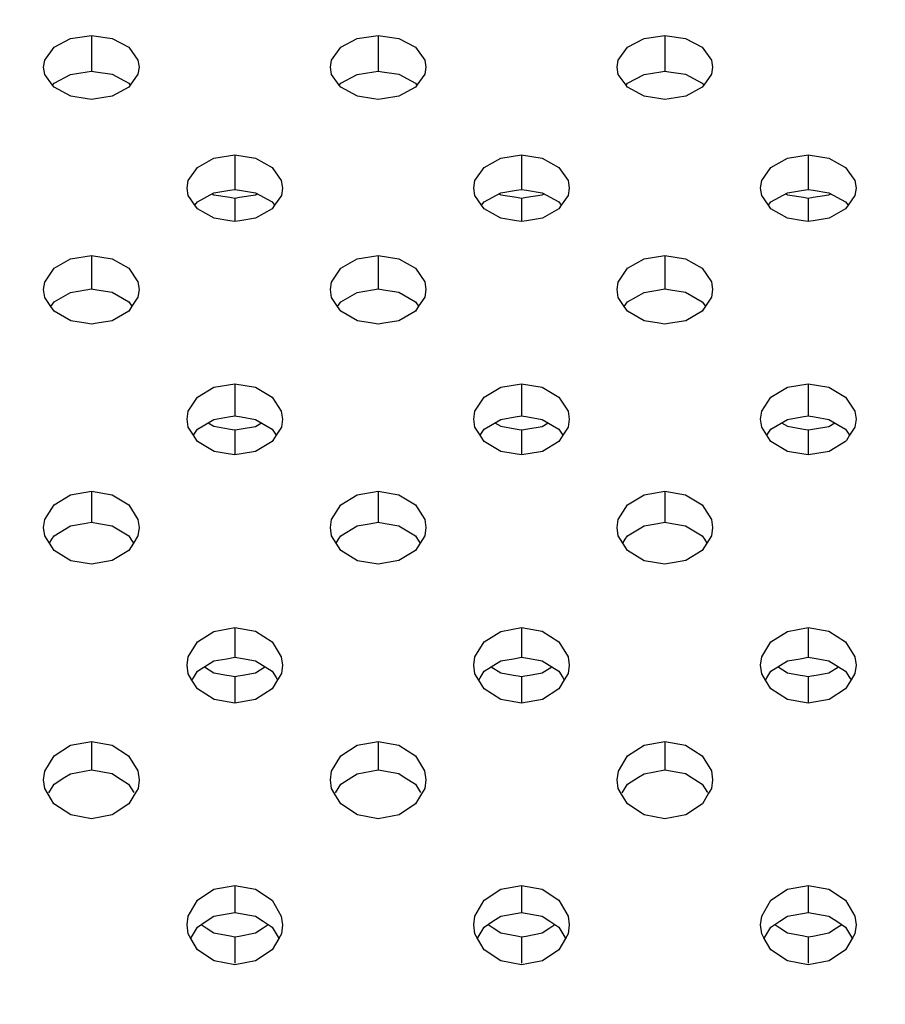
# Model space of a CAD drawing. Extents: x 0 to 420, y 0 to 297.
# Drawn here: x 192 to 194, y 128 to 130 of the extents above; entities that cross this region are included whole.
import ezdxf
from ezdxf.enums import TextEntityAlignment as Align

# ---------------------------------------------------------------- set-up
doc = ezdxf.new("R2010")
doc.units = 0
doc.header["$LTSCALE"] = 23.1
doc.layers.get('0').update_dxf_attribs({"linetype": 'CONTINUOUS'})
doc.layers.add('DIMENSION', color=7, linetype='CONTINUOUS')
doc.styles.add('TEXTSTYLE_3', font='arial.ttf')
doc.dimstyles.get("Standard").update_dxf_attribs({"dimtxt": 2.5, "dimasz": 2.5, "dimexe": 1.25, "dimexo": 0.625, "dimtad": 1, "dimcen": 2.5, "dimazin": 3, "dimtfac": 1, "dimtmove": 0, "dimatfit": 3})

# ---------------------------------------------------------------- blocks, each defined once
blk = doc.blocks.new('_FILLED')
at = {"color": 0, "linetype": 'BYBLOCK'}
blk.add_solid([(0, 0), (-1, 0.1875), (-1, -0.1875)], dxfattribs=at)
blk = doc.blocks.new('*D9')
at = {"layer": 'DIMENSION', "color": 2, "linetype": 'CONTINUOUS'}
for p, q in [((57.1775, 127.5861), (57.1775, 175.7173)), ((217.0975, 142.6968), (217.0975, 175.7173)), ((57.1775, 173.7173), (137.1375, 173.7173)), ((217.0975, 173.7173), (137.1375, 173.7173))]:
    blk.add_line(p, q, dxfattribs=at)
at = {"layer": 'DIMENSION', "color": 2, "linetype": 'CONTINUOUS', "xscale": 4, "yscale": 4, "zscale": 4, "rotation": 180}
blk.add_blockref('_FILLED', (57.1775, 173.7173), dxfattribs=at)
at = {"layer": 'DIMENSION', "color": 2, "linetype": 'CONTINUOUS', "xscale": 4, "yscale": 4, "zscale": 4}
blk.add_blockref('_FILLED', (217.0975, 173.7173), dxfattribs=at)
at = {"layer": 'DIMENSION', "color": 5, "linetype": 'CONTINUOUS', "style": 'TEXTSTYLE_3'}
blk.add_text('800', height=3.5, dxfattribs=at).set_placement((137.1375, 174.5923), align=Align.CENTER)

msp = doc.modelspace()

# ---------------------------------------------------------------- linework, layer by layer
at = {"color": 9, "linetype": 'CONTINUOUS'}
for p, q in [((192.3675, 129.6138), (192.3675, 129.5387)), ((192.9675, 129.6138), (192.9675, 129.5387)), ((193.5675, 129.6138), (193.5675, 129.5387)), ((192.6675, 129.3637), (192.6675, 129.2913)), ((193.2675, 129.3637), (193.2675, 129.2913)), ((193.8675, 129.3637), (193.8675, 129.2913)), ((192.6675, 129.2734), (192.6675, 129.2242)), ((193.2675, 129.2734), (193.2675, 129.2242)), ((193.8675, 129.2734), (193.8675, 129.2242)), ((192.3675, 129.1533), (192.3675, 129.0831)), ((192.9675, 129.1533), (192.9675, 129.0831)), ((193.5675, 129.1533), (193.5675, 129.0831)), ((192.6675, 128.8849), (192.6675, 128.8174)), ((193.2675, 128.8849), (193.2675, 128.8174)), ((193.8675, 128.8849), (193.8675, 128.8174)), ((192.6675, 128.7882), (192.6675, 128.7357)), ((193.2675, 128.7882), (193.2675, 128.7357)), ((193.8675, 128.7882), (193.8675, 128.7357)), ((192.3675, 128.6601), (192.3675, 128.595)), ((192.9675, 128.6601), (192.9675, 128.595)), ((193.5675, 128.6601), (193.5675, 128.595)), ((192.6675, 128.3745), (192.6675, 128.3124)), ((193.2675, 128.3745), (193.2675, 128.3124)), ((193.8675, 128.3745), (193.8675, 128.3124)), ((192.6675, 128.272), (192.6675, 128.2164)), ((193.2675, 128.272), (193.2675, 128.2164)), ((193.8675, 128.272), (193.8675, 128.2164)), ((192.3675, 128.1364), (192.3675, 128.0768)), ((192.9675, 128.1364), (192.9675, 128.0768)), ((193.5675, 128.1364), (193.5675, 128.0768)), ((192.6675, 127.8351), (192.6675, 127.7786)), ((193.2675, 127.8351), (193.2675, 127.7786)), ((193.8675, 127.8351), (193.8675, 127.7786)), ((192.6675, 127.7273), (192.6675, 127.6719)), ((193.2675, 127.7273), (193.2675, 127.6719)), ((193.8675, 127.7273), (193.8675, 127.6719))]:
    msp.add_line(p, q, dxfattribs=at)
at = {"color": 7, "linetype": 'CONTINUOUS'}
for p, q in [((192.2893, 129.514), (192.3238, 129.5322)), ((192.3238, 129.5322), (192.3588, 129.5374)), ((192.3588, 129.5374), (192.3675, 129.5387)), ((192.3675, 129.5387), (192.3761, 129.5375)), ((192.3761, 129.5375), (192.4107, 129.5323)), ((192.4107, 129.5323), (192.4457, 129.514)), ((192.8893, 129.514), (192.9238, 129.5322)), ((192.9238, 129.5322), (192.9588, 129.5374)), ((192.9588, 129.5374), (192.9675, 129.5387)), ((192.9675, 129.5387), (192.9761, 129.5375)), ((192.9761, 129.5375), (193.0107, 129.5323)), ((193.0107, 129.5323), (193.0457, 129.514)), ((193.4893, 129.514), (193.5238, 129.5322)), ((193.5238, 129.5322), (193.5588, 129.5374)), ((193.5588, 129.5374), (193.5675, 129.5387)), ((193.5675, 129.5387), (193.5761, 129.5375)), ((193.5761, 129.5375), (193.6107, 129.5323)), ((193.6107, 129.5323), (193.6457, 129.514)), ((192.2862, 129.5097), (192.2893, 129.514)), ((192.4457, 129.514), (192.4488, 129.5098)), ((192.8862, 129.5097), (192.8893, 129.514)), ((193.0457, 129.514), (193.0488, 129.5098)), ((193.4862, 129.5097), (193.4893, 129.514)), ((193.6457, 129.514), (193.6488, 129.5098)), ((192.5893, 129.2655), (192.6239, 129.2844)), ((192.6239, 129.2844), (192.6572, 129.2897)), ((192.6572, 129.2897), (192.6675, 129.2913)), ((192.6675, 129.2913), (192.6777, 129.2897)), ((192.6777, 129.2897), (192.7107, 129.2846)), ((192.7107, 129.2846), (192.7457, 129.2655)), ((193.1893, 129.2655), (193.2239, 129.2844)), ((193.2239, 129.2844), (193.2572, 129.2897)), ((193.2572, 129.2897), (193.2675, 129.2913)), ((193.2675, 129.2913), (193.2777, 129.2897)), ((193.2777, 129.2897), (193.3107, 129.2846)), ((193.3107, 129.2846), (193.3457, 129.2655)), ((193.7893, 129.2655), (193.8239, 129.2844)), ((193.8239, 129.2844), (193.8572, 129.2897)), ((193.8572, 129.2897), (193.8675, 129.2913)), ((193.8675, 129.2913), (193.8777, 129.2897)), ((193.8777, 129.2897), (193.9107, 129.2846)), ((193.9107, 129.2846), (193.9457, 129.2655)), ((192.5841, 129.2582), (192.5893, 129.2655)), ((192.7457, 129.2655), (192.7508, 129.2582)), ((193.1841, 129.2582), (193.1893, 129.2655)), ((193.3457, 129.2655), (193.3508, 129.2582)), ((193.7841, 129.2582), (193.7893, 129.2655)), ((193.9457, 129.2655), (193.9508, 129.2582)), ((192.2893, 129.0565), (192.3238, 129.076)), ((192.3238, 129.076), (192.3559, 129.0812)), ((192.3559, 129.0812), (192.3675, 129.0831)), ((192.3675, 129.0831), (192.379, 129.0813)), ((192.379, 129.0813), (192.4107, 129.0762)), ((192.4107, 129.0762), (192.4457, 129.0565)), ((192.8893, 129.0565), (192.9238, 129.076)), ((192.9238, 129.076), (192.9559, 129.0812)), ((192.9559, 129.0812), (192.9675, 129.0831)), ((192.9675, 129.0831), (192.979, 129.0813)), ((192.979, 129.0813), (193.0107, 129.0762)), ((193.0107, 129.0762), (193.0457, 129.0565)), ((193.4893, 129.0565), (193.5238, 129.076)), ((193.5238, 129.076), (193.5559, 129.0812)), ((193.5559, 129.0812), (193.5675, 129.0831)), ((193.5675, 129.0831), (193.579, 129.0813)), ((193.579, 129.0813), (193.6107, 129.0762)), ((193.6107, 129.0762), (193.6457, 129.0565)), ((192.2826, 129.0467), (192.2893, 129.0565)), ((192.4457, 129.0565), (192.4523, 129.0468)), ((192.8826, 129.0467), (192.8893, 129.0565)), ((193.0457, 129.0565), (193.0523, 129.0468)), ((193.4826, 129.0467), (193.4893, 129.0565)), ((193.6457, 129.0565), (193.6523, 129.0468)), ((192.6239, 128.8101), (192.6541, 128.8152)), ((192.6541, 128.8152), (192.6675, 128.8174)), ((192.6675, 128.8174), (192.6807, 128.8152)), ((192.6807, 128.8152), (192.7107, 128.8103)), ((193.2239, 128.8101), (193.2541, 128.8152)), ((193.2541, 128.8152), (193.2675, 128.8174)), ((193.2675, 128.8174), (193.2807, 128.8152)), ((193.2807, 128.8152), (193.3107, 128.8103)), ((193.8239, 128.8101), (193.8541, 128.8152)), ((193.8541, 128.8152), (193.8675, 128.8174)), ((193.8675, 128.8174), (193.8807, 128.8152)), ((193.8807, 128.8152), (193.9107, 128.8103)), ((192.5809, 128.777), (192.5879, 128.7877)), ((192.747, 128.7878), (192.7541, 128.777)), ((193.1809, 128.777), (193.1879, 128.7877)), ((193.347, 128.7878), (193.3541, 128.777)), ((193.7809, 128.777), (193.7879, 128.7877)), ((193.947, 128.7878), (193.9541, 128.777)), ((192.3527, 128.5924), (192.3675, 128.595)), ((192.3675, 128.595), (192.3821, 128.5925)), ((192.9527, 128.5924), (192.9675, 128.595)), ((192.9675, 128.595), (192.9821, 128.5925)), ((193.5527, 128.5924), (193.5675, 128.595)), ((193.5675, 128.595), (193.5821, 128.5925)), ((192.3238, 128.5875), (192.3527, 128.5924)), ((192.3821, 128.5925), (192.4107, 128.5876)), ((192.9238, 128.5875), (192.9527, 128.5924)), ((192.9821, 128.5925), (193.0107, 128.5876)), ((193.5238, 128.5875), (193.5527, 128.5924)), ((193.5821, 128.5925), (193.6107, 128.5876)), ((192.2796, 128.5514), (192.2847, 128.5595)), ((192.4502, 128.5597), (192.4554, 128.5514)), ((192.8796, 128.5514), (192.8847, 128.5595)), ((193.0502, 128.5597), (193.0554, 128.5514)), ((193.4796, 128.5514), (193.4847, 128.5595)), ((193.6502, 128.5597), (193.6554, 128.5514)), ((192.6239, 128.3046), (192.6509, 128.3094)), ((192.6509, 128.3094), (192.6675, 128.3124)), ((192.6675, 128.3124), (192.6839, 128.3095)), ((192.6839, 128.3095), (192.7107, 128.3048)), ((193.2239, 128.3046), (193.2509, 128.3094)), ((193.2509, 128.3094), (193.2675, 128.3124)), ((193.2675, 128.3124), (193.2839, 128.3095)), ((193.2839, 128.3095), (193.3107, 128.3048)), ((193.8239, 128.3046), (193.8509, 128.3094)), ((193.8509, 128.3094), (193.8675, 128.3124)), ((193.8675, 128.3124), (193.8839, 128.3095)), ((193.8839, 128.3095), (193.9107, 128.3048)), ((192.578, 128.2648), (192.581, 128.2697)), ((192.7539, 128.2698), (192.757, 128.2649)), ((193.178, 128.2648), (193.181, 128.2697)), ((193.3539, 128.2698), (193.357, 128.2649)), ((193.778, 128.2648), (193.781, 128.2697)), ((193.9539, 128.2698), (193.957, 128.2649)), ((192.3122, 128.0614), (192.3238, 128.0688)), ((192.3238, 128.0688), (192.3675, 128.0768)), ((192.3675, 128.0768), (192.4107, 128.069)), ((192.4107, 128.069), (192.4223, 128.0616)), ((192.9122, 128.0614), (192.9238, 128.0688)), ((192.9238, 128.0688), (192.9675, 128.0768)), ((192.9675, 128.0768), (193.0107, 128.069)), ((193.0107, 128.069), (193.0223, 128.0616)), ((193.5122, 128.0614), (193.5238, 128.0688)), ((193.5238, 128.0688), (193.5675, 128.0768)), ((193.5675, 128.0768), (193.6107, 128.069)), ((193.6107, 128.069), (193.6223, 128.0616)), ((192.6239, 127.7704), (192.6675, 127.7786)), ((192.6675, 127.7786), (192.7107, 127.7706)), ((193.2239, 127.7704), (193.2675, 127.7786)), ((193.2675, 127.7786), (193.3107, 127.7706)), ((193.8239, 127.7704), (193.8675, 127.7786)), ((193.8675, 127.7786), (193.9107, 127.7706)), ((192.6078, 127.7599), (192.6239, 127.7704)), ((192.7107, 127.7706), (192.727, 127.76)), ((193.2078, 127.7599), (193.2239, 127.7704)), ((193.3107, 127.7706), (193.327, 127.76)), ((193.8078, 127.7599), (193.8239, 127.7704)), ((193.9107, 127.7706), (193.927, 127.76))]:
    msp.add_line(p, q, dxfattribs=at)
at = {"color": 3, "linetype": 'CONTINUOUS'}
for p, q in [((192.2893, 129.5054), (192.2862, 129.5097)), ((192.3243, 129.4866), (192.2893, 129.5054)), ((192.4457, 129.5054), (192.4111, 129.4867)), ((192.4488, 129.5098), (192.4457, 129.5054)), ((192.8893, 129.5054), (192.8862, 129.5097)), ((192.9243, 129.4866), (192.8893, 129.5054)), ((193.0457, 129.5054), (193.0111, 129.4867)), ((193.0488, 129.5098), (193.0457, 129.5054)), ((193.4893, 129.5054), (193.4862, 129.5097)), ((193.5243, 129.4866), (193.4893, 129.5054)), ((193.6457, 129.5054), (193.6111, 129.4867)), ((193.6488, 129.5098), (193.6457, 129.5054)), ((192.3587, 129.4813), (192.3243, 129.4866)), ((192.3675, 129.4799), (192.3587, 129.4813)), ((192.3764, 129.4813), (192.3675, 129.4799)), ((192.4111, 129.4867), (192.3764, 129.4813)), ((192.9587, 129.4813), (192.9243, 129.4866)), ((192.9675, 129.4799), (192.9587, 129.4813)), ((192.9764, 129.4813), (192.9675, 129.4799)), ((193.0111, 129.4867), (192.9764, 129.4813)), ((193.5587, 129.4813), (193.5243, 129.4866)), ((193.5675, 129.4799), (193.5587, 129.4813)), ((193.5764, 129.4813), (193.5675, 129.4799)), ((193.6111, 129.4867), (193.5764, 129.4813)), ((192.6202, 129.2824), (192.6239, 129.2804)), ((192.6239, 129.2804), (192.6572, 129.275)), ((192.6572, 129.275), (192.6675, 129.2734)), ((192.6675, 129.2734), (192.6777, 129.275)), ((192.6777, 129.275), (192.7107, 129.2803)), ((192.7107, 129.2803), (192.7146, 129.2824)), ((193.2202, 129.2824), (193.2239, 129.2804)), ((193.2239, 129.2804), (193.2572, 129.275)), ((193.2572, 129.275), (193.2675, 129.2734)), ((193.2675, 129.2734), (193.2777, 129.275)), ((193.2777, 129.275), (193.3107, 129.2803)), ((193.3107, 129.2803), (193.3146, 129.2824)), ((193.8202, 129.2824), (193.8239, 129.2804)), ((193.8239, 129.2804), (193.8572, 129.275)), ((193.8572, 129.275), (193.8675, 129.2734)), ((193.8675, 129.2734), (193.8777, 129.275)), ((193.8777, 129.275), (193.9107, 129.2803)), ((193.9107, 129.2803), (193.9146, 129.2824)), ((192.5893, 129.2507), (192.5841, 129.2582)), ((192.7508, 129.2582), (192.7457, 129.2507)), ((193.1893, 129.2507), (193.1841, 129.2582)), ((193.3508, 129.2582), (193.3457, 129.2507)), ((193.7893, 129.2507), (193.7841, 129.2582)), ((193.9508, 129.2582), (193.9457, 129.2507)), ((192.6243, 129.2311), (192.5893, 129.2507)), ((192.7457, 129.2507), (192.7111, 129.2312)), ((193.2243, 129.2311), (193.1893, 129.2507)), ((193.3457, 129.2507), (193.3111, 129.2312)), ((193.8243, 129.2311), (193.7893, 129.2507)), ((193.9457, 129.2507), (193.9111, 129.2312)), ((192.657, 129.2259), (192.6243, 129.2311)), ((192.6675, 129.2242), (192.657, 129.2259)), ((192.6781, 129.2259), (192.6675, 129.2242)), ((192.7111, 129.2312), (192.6781, 129.2259)), ((193.257, 129.2259), (193.2243, 129.2311)), ((193.2675, 129.2242), (193.257, 129.2259)), ((193.2781, 129.2259), (193.2675, 129.2242)), ((193.3111, 129.2312), (193.2781, 129.2259)), ((193.857, 129.2259), (193.8243, 129.2311)), ((193.8675, 129.2242), (193.857, 129.2259)), ((193.8781, 129.2259), (193.8675, 129.2242)), ((193.9111, 129.2312), (193.8781, 129.2259)), ((192.2893, 129.0368), (192.2826, 129.0467)), ((192.3243, 129.0166), (192.2893, 129.0368)), ((192.4457, 129.0368), (192.4111, 129.0167)), ((192.4523, 129.0468), (192.4457, 129.0368)), ((192.8893, 129.0368), (192.8826, 129.0467)), ((192.9243, 129.0166), (192.8893, 129.0368)), ((193.0457, 129.0368), (193.0111, 129.0167)), ((193.0523, 129.0468), (193.0457, 129.0368)), ((193.4893, 129.0368), (193.4826, 129.0467)), ((193.5243, 129.0166), (193.4893, 129.0368)), ((193.6457, 129.0368), (193.6111, 129.0167)), ((193.6523, 129.0468), (193.6457, 129.0368)), ((192.3557, 129.0114), (192.3243, 129.0166)), ((192.3675, 129.0095), (192.3557, 129.0114)), ((192.3795, 129.0115), (192.3675, 129.0095)), ((192.4111, 129.0167), (192.3795, 129.0115)), ((192.9557, 129.0114), (192.9243, 129.0166)), ((192.9675, 129.0095), (192.9557, 129.0114)), ((192.9795, 129.0115), (192.9675, 129.0095)), ((193.0111, 129.0167), (192.9795, 129.0115)), ((193.5557, 129.0114), (193.5243, 129.0166)), ((193.5675, 129.0095), (193.5557, 129.0114)), ((193.5795, 129.0115), (193.5675, 129.0095)), ((193.6111, 129.0167), (193.5795, 129.0115)), ((192.6117, 128.803), (192.6239, 128.7957)), ((192.7107, 128.7956), (192.7232, 128.803)), ((193.2117, 128.803), (193.2239, 128.7957)), ((193.3107, 128.7956), (193.3232, 128.803)), ((193.8117, 128.803), (193.8239, 128.7957)), ((193.9107, 128.7956), (193.9232, 128.803)), ((192.6239, 128.7957), (192.6541, 128.7905)), ((192.6541, 128.7905), (192.6626, 128.7891)), ((192.6626, 128.7891), (192.6675, 128.7882)), ((192.6675, 128.7882), (192.6723, 128.7891)), ((192.6723, 128.7891), (192.6808, 128.7905)), ((192.6808, 128.7905), (192.7107, 128.7956)), ((193.2239, 128.7957), (193.2541, 128.7905)), ((193.2541, 128.7905), (193.2626, 128.7891)), ((193.2626, 128.7891), (193.2675, 128.7882)), ((193.2675, 128.7882), (193.2723, 128.7891)), ((193.2723, 128.7891), (193.2808, 128.7905)), ((193.2808, 128.7905), (193.3107, 128.7956)), ((193.8239, 128.7957), (193.8541, 128.7905)), ((193.8541, 128.7905), (193.8626, 128.7891)), ((193.8626, 128.7891), (193.8675, 128.7882)), ((193.8675, 128.7882), (193.8723, 128.7891)), ((193.8723, 128.7891), (193.8808, 128.7905)), ((193.8808, 128.7905), (193.9107, 128.7956)), ((192.5879, 128.7662), (192.5809, 128.777)), ((192.7541, 128.777), (192.7472, 128.7663)), ((193.1879, 128.7662), (193.1809, 128.777)), ((193.3541, 128.777), (193.3472, 128.7663)), ((193.7879, 128.7662), (193.7809, 128.777)), ((193.9541, 128.777), (193.9472, 128.7663)), ((192.6539, 128.738), (192.6243, 128.7431)), ((192.7111, 128.7432), (192.6812, 128.738)), ((193.2539, 128.738), (193.2243, 128.7431)), ((193.3111, 128.7432), (193.2812, 128.738)), ((193.8539, 128.738), (193.8243, 128.7431)), ((193.9111, 128.7432), (193.8812, 128.738)), ((192.6675, 128.7357), (192.6539, 128.738)), ((192.6812, 128.738), (192.6675, 128.7357)), ((193.2675, 128.7357), (193.2539, 128.738)), ((193.2812, 128.738), (193.2675, 128.7357)), ((193.8675, 128.7357), (193.8539, 128.738)), ((193.8812, 128.738), (193.8675, 128.7357)), ((192.6042, 128.2924), (192.6239, 128.28)), ((192.7107, 128.2798), (192.7307, 128.2924)), ((193.2042, 128.2924), (193.2239, 128.28)), ((193.3107, 128.2798), (193.3307, 128.2924)), ((193.8042, 128.2924), (193.8239, 128.28)), ((193.9107, 128.2798), (193.9307, 128.2924)), ((192.6239, 128.28), (192.6508, 128.2751)), ((192.6508, 128.2751), (192.6604, 128.2733)), ((192.6604, 128.2733), (192.6675, 128.272)), ((192.6675, 128.272), (192.6745, 128.2733)), ((192.6745, 128.2733), (192.684, 128.275)), ((192.684, 128.275), (192.7107, 128.2798)), ((193.2239, 128.28), (193.2508, 128.2751)), ((193.2508, 128.2751), (193.2604, 128.2733)), ((193.2604, 128.2733), (193.2675, 128.272)), ((193.2675, 128.272), (193.2745, 128.2733)), ((193.2745, 128.2733), (193.284, 128.275)), ((193.284, 128.275), (193.3107, 128.2798)), ((193.8239, 128.28), (193.8508, 128.2751)), ((193.8508, 128.2751), (193.8604, 128.2733)), ((193.8604, 128.2733), (193.8675, 128.272)), ((193.8675, 128.272), (193.8745, 128.2733)), ((193.8745, 128.2733), (193.884, 128.275)), ((193.884, 128.275), (193.9107, 128.2798)), ((192.5975, 127.7531), (192.6079, 127.7462)), ((192.7268, 127.7461), (192.7374, 127.7531)), ((193.1975, 127.7531), (193.2079, 127.7462)), ((193.3268, 127.7461), (193.3374, 127.7531)), ((193.7975, 127.7531), (193.8079, 127.7462)), ((193.9268, 127.7461), (193.9374, 127.7531)), ((192.6079, 127.7462), (192.6239, 127.7356)), ((192.6239, 127.7356), (192.658, 127.7291)), ((192.6769, 127.729), (192.7107, 127.7355)), ((192.7107, 127.7355), (192.7268, 127.7461)), ((193.2079, 127.7462), (193.2239, 127.7356)), ((193.2239, 127.7356), (193.258, 127.7291)), ((193.2769, 127.729), (193.3107, 127.7355)), ((193.3107, 127.7355), (193.3268, 127.7461)), ((193.8079, 127.7462), (193.8239, 127.7356)), ((193.8239, 127.7356), (193.858, 127.7291)), ((193.8769, 127.729), (193.9107, 127.7355)), ((193.9107, 127.7355), (193.9268, 127.7461)), ((192.658, 127.7291), (192.6675, 127.7273)), ((192.6675, 127.7273), (192.6769, 127.729)), ((193.258, 127.7291), (193.2675, 127.7273)), ((193.2675, 127.7273), (193.2769, 127.729)), ((193.858, 127.7291), (193.8675, 127.7273)), ((193.8675, 127.7273), (193.8769, 127.729))]:
    msp.add_line(p, q, dxfattribs=at)
for points in [[(192.2893, 129.5888), (192.3238, 129.6071), (192.3675, 129.6138)], [(192.3675, 129.6138), (192.4107, 129.6073), (192.4457, 129.5888)], [(192.8893, 129.5888), (192.9238, 129.6071), (192.9675, 129.6138)], [(192.9675, 129.6138), (193.0107, 129.6073), (193.0457, 129.5888)], [(193.4893, 129.5888), (193.5238, 129.6071), (193.5675, 129.6138)], [(193.5675, 129.6138), (193.6107, 129.6073), (193.6457, 129.5888)], [(192.2676, 129.5473), (192.27, 129.562), (192.2893, 129.5888)], [(192.4457, 129.5888), (192.4649, 129.5622), (192.4674, 129.5472)], [(192.8676, 129.5473), (192.87, 129.562), (192.8893, 129.5888)], [(193.0457, 129.5888), (193.0649, 129.5622), (193.0674, 129.5472)], [(193.4676, 129.5473), (193.47, 129.562), (193.4893, 129.5888)], [(193.6457, 129.5888), (193.6649, 129.5622), (193.6674, 129.5472)], [(192.2862, 129.5097), (192.27, 129.5322), (192.2676, 129.5473)], [(192.4674, 129.5472), (192.465, 129.5324), (192.4488, 129.5098)], [(192.8862, 129.5097), (192.87, 129.5322), (192.8676, 129.5473)], [(193.0674, 129.5472), (193.065, 129.5324), (193.0488, 129.5098)], [(193.4862, 129.5097), (193.47, 129.5322), (193.4676, 129.5473)], [(193.6674, 129.5472), (193.665, 129.5324), (193.6488, 129.5098)], [(192.5893, 129.3376), (192.6239, 129.3568), (192.6675, 129.3637)], [(192.6675, 129.3637), (192.7107, 129.3569), (192.7457, 129.3376)], [(193.1893, 129.3376), (193.2239, 129.3568), (193.2675, 129.3637)], [(193.2675, 129.3637), (193.3107, 129.3569), (193.3457, 129.3376)], [(193.7893, 129.3376), (193.8239, 129.3568), (193.8675, 129.3637)], [(193.8675, 129.3637), (193.9107, 129.3569), (193.9457, 129.3376)], [(192.5676, 129.2943), (192.57, 129.3098), (192.5893, 129.3376)], [(192.7457, 129.3376), (192.7649, 129.3099), (192.7674, 129.2943)], [(193.1676, 129.2943), (193.17, 129.3098), (193.1893, 129.3376)], [(193.3457, 129.3376), (193.3649, 129.3099), (193.3674, 129.2943)], [(193.7676, 129.2943), (193.77, 129.3098), (193.7893, 129.3376)], [(193.9457, 129.3376), (193.9649, 129.3099), (193.9674, 129.2943)], [(192.5841, 129.2582), (192.57, 129.2786), (192.5676, 129.2943)], [(192.7674, 129.2943), (192.765, 129.2788), (192.7508, 129.2582)], [(193.1841, 129.2582), (193.17, 129.2786), (193.1676, 129.2943)], [(193.3674, 129.2943), (193.365, 129.2788), (193.3508, 129.2582)], [(193.7841, 129.2582), (193.77, 129.2786), (193.7676, 129.2943)], [(193.9674, 129.2943), (193.965, 129.2788), (193.9508, 129.2582)], [(192.2893, 129.1264), (192.3238, 129.1462), (192.3675, 129.1533)], [(192.3675, 129.1533), (192.4107, 129.1463), (192.4457, 129.1264)], [(192.8893, 129.1264), (192.9238, 129.1462), (192.9675, 129.1533)], [(192.9675, 129.1533), (193.0107, 129.1463), (193.0457, 129.1264)], [(193.4893, 129.1264), (193.5238, 129.1462), (193.5675, 129.1533)], [(193.5675, 129.1533), (193.6107, 129.1463), (193.6457, 129.1264)], [(192.2676, 129.0818), (192.27, 129.0977), (192.2893, 129.1264)], [(192.4457, 129.1264), (192.4649, 129.0979), (192.4674, 129.0817)], [(192.8676, 129.0818), (192.87, 129.0977), (192.8893, 129.1264)], [(193.0457, 129.1264), (193.0649, 129.0979), (193.0674, 129.0817)], [(193.4676, 129.0818), (193.47, 129.0977), (193.4893, 129.1264)], [(193.6457, 129.1264), (193.6649, 129.0979), (193.6674, 129.0817)], [(192.2826, 129.0467), (192.27, 129.0656), (192.2676, 129.0818)], [(192.4674, 129.0817), (192.465, 129.0658), (192.4523, 129.0468)], [(192.8826, 129.0467), (192.87, 129.0656), (192.8676, 129.0818)], [(193.0674, 129.0817), (193.065, 129.0658), (193.0523, 129.0468)], [(193.4826, 129.0467), (193.47, 129.0656), (193.4676, 129.0818)], [(193.6674, 129.0817), (193.665, 129.0658), (193.6523, 129.0468)], [(192.5893, 128.8569), (192.6239, 128.8774), (192.6675, 128.8849)], [(192.6675, 128.8849), (192.7107, 128.8776), (192.7457, 128.8569)], [(193.1893, 128.8569), (193.2239, 128.8774), (193.2675, 128.8849)], [(193.2675, 128.8849), (193.3107, 128.8776), (193.3457, 128.8569)], [(193.7893, 128.8569), (193.8239, 128.8774), (193.8675, 128.8849)], [(193.8675, 128.8849), (193.9107, 128.8776), (193.9457, 128.8569)], [(192.5676, 128.8106), (192.57, 128.8271), (192.5893, 128.8569)], [(192.7457, 128.8569), (192.7649, 128.8273), (192.7674, 128.8106)], [(193.1676, 128.8106), (193.17, 128.8271), (193.1893, 128.8569)], [(193.3457, 128.8569), (193.3649, 128.8273), (193.3674, 128.8106)], [(193.7676, 128.8106), (193.77, 128.8271), (193.7893, 128.8569)], [(193.9457, 128.8569), (193.9649, 128.8273), (193.9674, 128.8106)], [(192.5809, 128.777), (192.57, 128.7938), (192.5676, 128.8106)], [(192.7674, 128.8106), (192.765, 128.7941), (192.7541, 128.777)], [(193.1809, 128.777), (193.17, 128.7938), (193.1676, 128.8106)], [(193.3674, 128.8106), (193.365, 128.7941), (193.3541, 128.777)], [(193.7809, 128.777), (193.77, 128.7938), (193.7676, 128.8106)], [(193.9674, 128.8106), (193.965, 128.7941), (193.9541, 128.777)], [(192.6243, 128.7431), (192.5893, 128.764), (192.5879, 128.7662)], [(192.7472, 128.7663), (192.7457, 128.764), (192.7111, 128.7432)], [(193.2243, 128.7431), (193.1893, 128.764), (193.1879, 128.7662)], [(193.3472, 128.7663), (193.3457, 128.764), (193.3111, 128.7432)], [(193.8243, 128.7431), (193.7893, 128.764), (193.7879, 128.7662)], [(193.9472, 128.7663), (193.9457, 128.764), (193.9111, 128.7432)], [(192.2893, 128.6314), (192.3238, 128.6524), (192.3675, 128.6601)], [(192.3675, 128.6601), (192.4107, 128.6526), (192.4457, 128.6314)], [(192.8893, 128.6314), (192.9238, 128.6524), (192.9675, 128.6601)], [(192.9675, 128.6601), (193.0107, 128.6526), (193.0457, 128.6314)], [(193.4893, 128.6314), (193.5238, 128.6524), (193.5675, 128.6601)], [(193.5675, 128.6601), (193.6107, 128.6526), (193.6457, 128.6314)], [(192.2676, 128.5838), (192.27, 128.6008), (192.2893, 128.6314)], [(192.4457, 128.6314), (192.4649, 128.601), (192.4674, 128.5838)], [(192.8676, 128.5838), (192.87, 128.6008), (192.8893, 128.6314)], [(193.0457, 128.6314), (193.0649, 128.601), (193.0674, 128.5838)], [(193.4676, 128.5838), (193.47, 128.6008), (193.4893, 128.6314)], [(193.6457, 128.6314), (193.6649, 128.601), (193.6674, 128.5838)], [(192.2796, 128.5514), (192.27, 128.5666), (192.2676, 128.5838)], [(192.4674, 128.5838), (192.465, 128.5668), (192.4554, 128.5514)], [(192.8796, 128.5514), (192.87, 128.5666), (192.8676, 128.5838)], [(193.0674, 128.5838), (193.065, 128.5668), (193.0554, 128.5514)], [(193.4796, 128.5514), (193.47, 128.5666), (193.4676, 128.5838)], [(193.6674, 128.5838), (193.665, 128.5668), (193.6554, 128.5514)], [(192.3675, 128.5069), (192.3243, 128.5144), (192.2893, 128.536), (192.2796, 128.5514)], [(192.4554, 128.5514), (192.4457, 128.536), (192.4111, 128.5146), (192.3675, 128.5069)], [(192.9675, 128.5069), (192.9243, 128.5144), (192.8893, 128.536), (192.8796, 128.5514)], [(193.0554, 128.5514), (193.0457, 128.536), (193.0111, 128.5146), (192.9675, 128.5069)], [(193.5675, 128.5069), (193.5243, 128.5144), (193.4893, 128.536), (193.4796, 128.5514)], [(193.6554, 128.5514), (193.6457, 128.536), (193.6111, 128.5146), (193.5675, 128.5069)], [(192.5893, 128.3449), (192.6239, 128.3666), (192.6675, 128.3745)], [(192.6675, 128.3745), (192.7107, 128.3668), (192.7457, 128.3449)], [(193.1893, 128.3449), (193.2239, 128.3666), (193.2675, 128.3745)], [(193.2675, 128.3745), (193.3107, 128.3668), (193.3457, 128.3449)], [(193.7893, 128.3449), (193.8239, 128.3666), (193.8675, 128.3745)], [(193.8675, 128.3745), (193.9107, 128.3668), (193.9457, 128.3449)], [(192.5676, 128.2958), (192.57, 128.3132), (192.5893, 128.3449)], [(192.7457, 128.3449), (192.7649, 128.3135), (192.7674, 128.2957)], [(193.1676, 128.2958), (193.17, 128.3132), (193.1893, 128.3449)], [(193.3457, 128.3449), (193.3649, 128.3135), (193.3674, 128.2957)], [(193.7676, 128.2958), (193.77, 128.3132), (193.7893, 128.3449)], [(193.9457, 128.3449), (193.9649, 128.3135), (193.9674, 128.2957)], [(192.578, 128.2648), (192.57, 128.278), (192.5676, 128.2958)], [(192.7674, 128.2957), (192.765, 128.2782), (192.757, 128.2649)], [(193.178, 128.2648), (193.17, 128.278), (193.1676, 128.2958)], [(193.3674, 128.2957), (193.365, 128.2782), (193.357, 128.2649)], [(193.778, 128.2648), (193.77, 128.278), (193.7676, 128.2958)], [(193.9674, 128.2957), (193.965, 128.2782), (193.957, 128.2649)], [(192.6675, 128.2164), (192.6243, 128.2242), (192.5893, 128.2464), (192.578, 128.2648)], [(192.757, 128.2649), (192.7457, 128.2464), (192.7111, 128.2243), (192.6675, 128.2164)], [(193.2675, 128.2164), (193.2243, 128.2242), (193.1893, 128.2464), (193.178, 128.2648)], [(193.357, 128.2649), (193.3457, 128.2464), (193.3111, 128.2243), (193.2675, 128.2164)], [(193.8675, 128.2164), (193.8243, 128.2242), (193.7893, 128.2464), (193.778, 128.2648)], [(193.957, 128.2649), (193.9457, 128.2464), (193.9111, 128.2243), (193.8675, 128.2164)], [(192.2894, 128.1061), (192.3238, 128.1283), (192.3675, 128.1364)], [(192.3675, 128.1364), (192.4107, 128.1285), (192.4454, 128.1064)], [(192.8894, 128.1061), (192.9238, 128.1283), (192.9675, 128.1364)], [(192.9675, 128.1364), (193.0107, 128.1285), (193.0454, 128.1064)], [(193.4894, 128.1061), (193.5238, 128.1283), (193.5675, 128.1364)], [(193.5675, 128.1364), (193.6107, 128.1285), (193.6454, 128.1064)], [(192.2676, 128.0558), (192.2701, 128.0739), (192.2894, 128.1061)], [(192.4454, 128.1064), (192.4648, 128.0744), (192.4674, 128.0557)], [(192.8676, 128.0558), (192.8701, 128.0739), (192.8894, 128.1061)], [(193.0454, 128.1064), (193.0648, 128.0744), (193.0674, 128.0557)], [(193.4676, 128.0558), (193.4701, 128.0739), (193.4894, 128.1061)], [(193.6454, 128.1064), (193.6648, 128.0744), (193.6674, 128.0557)], [(192.2769, 128.0262), (192.27, 128.0378), (192.2676, 128.0558)], [(192.4674, 128.0557), (192.4651, 128.0381), (192.4581, 128.0263)], [(192.8769, 128.0262), (192.87, 128.0378), (192.8676, 128.0558)], [(193.0674, 128.0557), (193.0651, 128.0381), (193.0581, 128.0263)], [(193.4769, 128.0262), (193.47, 128.0378), (193.4676, 128.0558)], [(193.6674, 128.0557), (193.6651, 128.0381), (193.6581, 128.0263)], [(192.3675, 127.9746), (192.3242, 127.9826), (192.2892, 128.0054), (192.2769, 128.0262)], [(192.4581, 128.0263), (192.4459, 128.0054), (192.4113, 127.9828), (192.3675, 127.9746)], [(192.9675, 127.9746), (192.9242, 127.9826), (192.8892, 128.0054), (192.8769, 128.0262)], [(193.0581, 128.0263), (193.0459, 128.0054), (193.0113, 127.9828), (192.9675, 127.9746)], [(193.5675, 127.9746), (193.5242, 127.9826), (193.4892, 128.0054), (193.4769, 128.0262)], [(193.6581, 128.0263), (193.6459, 128.0054), (193.6113, 127.9828), (193.5675, 127.9746)], [(192.5893, 127.8039), (192.6239, 127.8268), (192.6675, 127.8351)], [(192.6675, 127.8351), (192.7107, 127.827), (192.7457, 127.8039)], [(193.1893, 127.8039), (193.2239, 127.8268), (193.2675, 127.8351)], [(193.2675, 127.8351), (193.3107, 127.827), (193.3457, 127.8039)], [(193.7893, 127.8039), (193.8239, 127.8268), (193.8675, 127.8351)], [(193.8675, 127.8351), (193.9107, 127.827), (193.9457, 127.8039)], [(192.5676, 127.7522), (192.57, 127.7706), (192.5893, 127.8039)], [(192.7457, 127.8039), (192.7649, 127.7708), (192.7674, 127.7522)], [(193.1676, 127.7522), (193.17, 127.7706), (193.1893, 127.8039)], [(193.3457, 127.8039), (193.3649, 127.7708), (193.3674, 127.7522)], [(193.7676, 127.7522), (193.77, 127.7706), (193.7893, 127.8039)], [(193.9457, 127.8039), (193.9649, 127.7708), (193.9674, 127.7522)], [(192.5755, 127.7242), (192.57, 127.7335), (192.5676, 127.7522)], [(192.7674, 127.7522), (192.765, 127.7338), (192.7595, 127.7242)], [(193.1755, 127.7242), (193.17, 127.7335), (193.1676, 127.7522)], [(193.3674, 127.7522), (193.365, 127.7338), (193.3595, 127.7242)], [(193.7755, 127.7242), (193.77, 127.7335), (193.7676, 127.7522)], [(193.9674, 127.7522), (193.965, 127.7338), (193.9595, 127.7242)], [(192.6675, 127.6688), (192.6243, 127.677), (192.5893, 127.7003), (192.5755, 127.7242)], [(192.7595, 127.7242), (192.7457, 127.7003), (192.7111, 127.6772), (192.6675, 127.6688)], [(193.2675, 127.6688), (193.2243, 127.677), (193.1893, 127.7003), (193.1755, 127.7242)], [(193.3595, 127.7242), (193.3457, 127.7003), (193.3111, 127.6772), (193.2675, 127.6688)], [(193.8675, 127.6688), (193.8243, 127.677), (193.7893, 127.7003), (193.7755, 127.7242)], [(193.9595, 127.7242), (193.9457, 127.7003), (193.9111, 127.6772), (193.8675, 127.6688)]]:
    msp.add_lwpolyline(points, dxfattribs=at)
at = {"color": 7, "linetype": 'CONTINUOUS'}
for points in [[(192.5879, 128.7877), (192.5893, 128.7898), (192.6239, 128.8101)], [(192.7107, 128.8103), (192.7457, 128.7898), (192.747, 128.7878)], [(193.1879, 128.7877), (193.1893, 128.7898), (193.2239, 128.8101)], [(193.3107, 128.8103), (193.3457, 128.7898), (193.347, 128.7878)], [(193.7879, 128.7877), (193.7893, 128.7898), (193.8239, 128.8101)], [(193.9107, 128.8103), (193.9457, 128.7898), (193.947, 128.7878)], [(192.2847, 128.5595), (192.2893, 128.5666), (192.3238, 128.5875)], [(192.4107, 128.5876), (192.4457, 128.5666), (192.4502, 128.5597)], [(192.8847, 128.5595), (192.8893, 128.5666), (192.9238, 128.5875)], [(193.0107, 128.5876), (193.0457, 128.5666), (193.0502, 128.5597)], [(193.4847, 128.5595), (193.4893, 128.5666), (193.5238, 128.5875)], [(193.6107, 128.5876), (193.6457, 128.5666), (193.6502, 128.5597)], [(192.581, 128.2697), (192.5893, 128.2831), (192.6239, 128.3046)], [(192.7107, 128.3048), (192.7457, 128.2831), (192.7539, 128.2698)], [(193.181, 128.2697), (193.1893, 128.2831), (193.2239, 128.3046)], [(193.3107, 128.3048), (193.3457, 128.2831), (193.3539, 128.2698)], [(193.781, 128.2697), (193.7893, 128.2831), (193.8239, 128.3046)], [(193.9107, 128.3048), (193.9457, 128.2831), (193.9539, 128.2698)], [(192.2783, 128.0286), (192.2894, 128.0468), (192.3122, 128.0614)], [(192.4223, 128.0616), (192.4454, 128.0471), (192.4564, 128.0291)], [(192.8783, 128.0286), (192.8894, 128.0468), (192.9122, 128.0614)], [(193.0223, 128.0616), (193.0454, 128.0471), (193.0564, 128.0291)], [(193.4783, 128.0286), (193.4894, 128.0468), (193.5122, 128.0614)], [(193.6223, 128.0616), (193.6454, 128.0471), (193.6564, 128.0291)], [(192.5748, 127.7231), (192.5893, 127.7477), (192.6078, 127.7599)], [(192.727, 127.76), (192.7457, 127.7477), (192.7601, 127.7232)], [(193.1748, 127.7231), (193.1893, 127.7477), (193.2078, 127.7599)], [(193.327, 127.76), (193.3457, 127.7477), (193.3601, 127.7232)], [(193.7748, 127.7231), (193.7893, 127.7477), (193.8078, 127.7599)], [(193.927, 127.76), (193.9457, 127.7477), (193.9601, 127.7232)]]:
    msp.add_lwpolyline(points, dxfattribs=at)

# ---------------------------------------------------------------- dimensions: what is measured, and where the dimension line sits
at = {"layer": 'DIMENSION', "color": 2, "linetype": 'CONTINUOUS'}
dim = msp.add_linear_dim(base=(57.1775, 173.7173), p1=(217.0975, 142.6968), p2=(57.1775, 127.5861), angle=180, dimstyle='Standard', dxfattribs=at)
dim.commit()
dim.dimension.update_dxf_attribs({"geometry": '*D9', "text_midpoint": (137.1187, 173.7173), "dimtype": 128})

doc.saveas('drawing.dxf')
